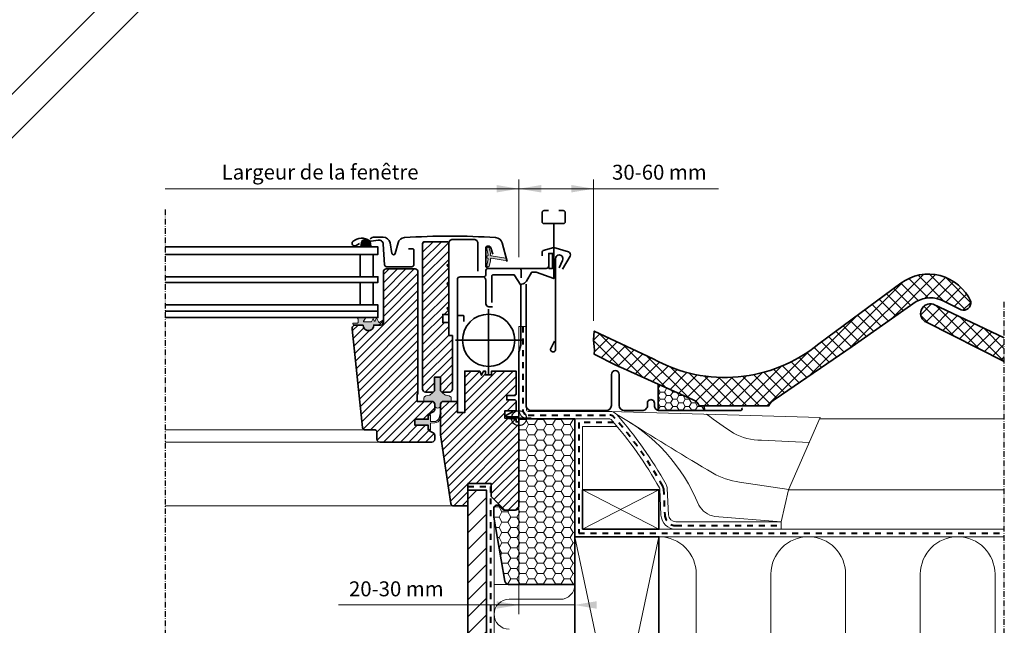
# Model space of a CAD drawing. Units: millimetres. Extents: x -183 to 1209, y 130 to 1507.
# Drawn here: x 682 to 1209, y 414 to 739 of the extents above; entities that cross this region are included whole.
import ezdxf

# ---------------------------------------------------------------- set-up
doc = ezdxf.new("R2010")
doc.units = ezdxf.units.MM
doc.linetypes.add('Dash', pattern=[6.35, 3.175, -3.175])
doc.linetypes.add('STREGP3', pattern=[5, 3, -0.9, 0.2, -0.9])
doc.layers.add('DIM', color=2, linetype='Continuous')
for name, color, linetype, lineweight in [('VELUX 1', 7, 'Continuous', 35), ('VELUX 2', 3, 'Continuous', 15), ('VELUX 3', 1, 'Continuous', 5), ('VELUX 4', 6, 'Dash', 40), ('VELUX 5', 150, 'STREGP3', 25)]:
    doc.layers.add(name, color=color, linetype=linetype, lineweight=lineweight)
doc.styles.add('Arial', font='arial.ttf')
doc.styles.add('Verdana_1', font='verdana.ttf', dxfattribs={"height": 8})
pattern_1 = [(45, (-755.0452403878671, -396.2881604818004), (-3.367596045400931, 3.367596045400932), []), (135, (-755.0452403878671, -396.2881604818004), (-3.367596045400932, -3.367596045400931), [])]
pattern_2 = [(45, (1459.104396268624, 2176.562310957811), (-2.245064030267287, 2.245064030267288), [])]

# ---------------------------------------------------------------- blocks, each defined once
blk = doc.blocks.new('BB const._EDW')
at = {"layer": 'VELUX 3'}
h = blk.add_hatch(dxfattribs=at)
h.set_pattern_fill('ANSI37', color=250, scale=1.5)
h.set_pattern_definition(pattern_1)
h.paths.add_polyline_path([(367.9842650529042, 175.8674400549995), (402.2457373698796, 199.9073697194609, -0.2639390273940536), (416.672612886864, 200.2861603087069), (426.2515909629371, 195.5039291195517, 0.5534984782077949), (431.4499388212866, 199.9073697194612, 0.4817228108853193), (393.9807619745804, 209.7645980378525), (350.025829980651, 177.2831631536966, -0.3073596052485727), (261.3889449574433, 169.2631221902552), (229.778574697524, 184.1902427626135), (229.4413196831483, 179.7218881099482), (229.4413196831483, 179.3270259343371), (230.0023723489064, 173.9429660812423), (229.778574697524, 171.7162202670527), (241.6320506840125, 165.742875868785, 0.0395202401786072), (243.7775868872993, 164.7419714005392), (264.047111603473, 155.7409508203008), (282.7786276155062, 147.4229086617272, -0.1858408465567063), (286.0237319996384, 144.1778042775939), (288.3964866022195, 144.1778042775939), (323.3273938631898, 144.1778042775939, -0.1943267065054081), (326.6542677563855, 147.6154902380573)])
h = blk.add_hatch(dxfattribs=at)
h.set_pattern_fill('ANSI37', color=250, scale=1.5)
h.set_pattern_definition(pattern_1)
h.paths.add_polyline_path([(411.3705727925341, 198.5495782296769, 0.9596124025725364), (407.7877673987566, 188.8452715767266), (449.4341814459212, 167.9280014194543), (449.4341814459212, 180.5750948207115)])
h = blk.add_hatch(dxfattribs=at)
h.set_pattern_fill('HONEY', color=256, scale=0.7, angle=-1.27e-14)
h.set_pattern_definition([(0, (-755.0452403878671, -396.2881604818004), (3.33375, 1.924741451499999), [2.222499999999999, -4.444999999999999]), (119.9999999999999, (-755.0452403878671, -396.2881604818004), (-3.333749992715932, 1.924741464116373), [2.222499999999999, -4.444999999999999]), (59.99999999999999, (-755.0452403878671, -396.2881604818004), (7.2840672e-09, 3.849482915616371), [-4.444999999999999, 2.222499999999999])])
h.paths.add_polyline_path([(282.7786276155064, 147.4229086617272), (264.047111603473, 155.7409508203008), (264.047111603473, 141.6586815146846, 0.0658633526337971), (264.7752501514549, 141.5623483312399), (289.0682526723283, 141.5623483312401), (288.3964866022195, 144.1778042775939), (286.0237319996384, 144.1778042775939, 0.1858408465567062)])
h = blk.add_hatch(dxfattribs=at)
h.set_pattern_fill('HONEY', color=256)
h.set_pattern_definition([(0, (-655.0452403878671, 103.7118395181995), (4.7625, 2.749630644999999), [3.174999999999999, -6.349999999999999]), (120, (-655.0452403878671, 103.7118395181995), (-4.76249998959419, 2.74963066302339), [3.174999999999994, -6.349999999999988]), (60, (-655.0452403878671, 103.7118395181995), (1.04058091e-08, 5.499261308023388), [-6.349999999999999, 3.174999999999999])])
h.paths.add_polyline_path([(187.4506251753209, 88.2073224752807), (182.0506251753206, 88.20732247528075, -0.2354687434833667), (180.4533541552259, 89.00369242897688), (179.547896195416, 90.2052757257381, 0.7198969885935452), (175.9506251753209, 89.00164567943415), (175.9506251753209, 84.43229980233258), (181.9625959742999, 50.16174617416743, 0.3642174807909452), (183.9325139980028, 48.50732247528077), (219.450625175321, 48.50732247528077), (219.450625175321, 137.1352115234791), (189.4506251753214, 137.1354224728824), (189.4506251753209, 90.20732247528063, -0.4142135623730951)])
h = blk.add_hatch(dxfattribs=at)
h.set_pattern_fill('ANSI31', color=256, scale=2)
h.set_pattern_definition([(45, (-755.0452403878671, -396.2881604818004), (-4.490128060534575, 4.490128060534576), [])])
h.paths.add_polyline_path([(172.1341741026267, 37.10494380950604), (162.1341741026276, 37.10494380950604), (162.1341741026276, -208.1563071943659), (172.1341741026267, -208.156307194366)])
h.paths.add_polyline_path([(172.1341741026267, 98.90732239779823), (162.1341741026276, 98.90732239779823), (162.1341741026276, 37.10494380950604), (172.1341741026267, 37.10494380950604)])
at = {"layer": 'VELUX 1'}
blk.add_lwpolyline([(367.9842650529042, 175.8674400549996), (402.2457373698796, 199.9073697194609, -0.2639390273940485), (416.6726128868638, 200.2861603087071), (426.2515909629371, 195.5039291195517, 0.5534984782077749), (431.4499388212868, 199.9073697194607, 0.4817228108853253), (393.9807619745804, 209.7645980378526), (350.0258299806508, 177.2831631536964, -0.3073596052485719), (261.3889449574433, 169.2631221902552), (229.778574697524, 184.1902427626135), (229.4240356895222, 179.4928892513884), (230.0023723489064, 173.9429660812423), (229.778574697524, 171.7162202670527), (241.6320506840127, 165.7428758687849, 0.0395202401786055), (243.7775868872993, 164.7419714005392), (264.047111603473, 155.7409508203008), (282.7786276155054, 147.4229086617275, -0.1858408465567367), (286.0237319996384, 144.1778042775939), (288.3964866022195, 144.1778042775939), (323.3273938631898, 144.1778042775939, -0.1943267065054085), (326.6542677563855, 147.6154902380573)], format="xyb", close=True, dxfattribs=at)
at = {"layer": 'VELUX 1', "color": 1}
for points in [[(308.8412755552399, 143.0623483312399, -0.5773502691897346), (307.9752501514558, 141.5623483312403), (264.7752501514551, 141.5623483312399, -0.4142135623730973), (261.9752501514558, 144.3623483312396), (261.9752501514558, 145.6083483312391, 1), (258.2752501514551, 145.6083483312394), (258.2752501514551, 144.36834833124, -0.4142135623731488), (255.4752501514558, 141.56834833124), (245.9752501514558, 141.56834833124, -0.4142135623730987), (243.1752501514566, 144.3683483312395), (243.1752501514566, 160.8683480646797, 1), (238.9752501514558, 160.8683480646797), (238.9752501514558, 144.3683483312395, -0.4142135623730949), (236.1752501514565, 141.5683483312395), (196.1440001514565, 141.5683483312398, -0.4142135623730927), (193.3440001514554, 144.3683483312407), (193.3440001514554, 209.2683483312399)], [(189.4506251753214, 137.1354224728824), (219.450625175321, 137.1352115234791), (219.450625175321, 48.50732247528077), (183.9325139980028, 48.50732247528077, -0.3639702342661891), (181.9628984919782, 50.16002611994702), (175.9506251753209, 84.43229980233258), (175.9506251753209, 89.00164567943415, -0.7198969885935126), (179.5478961954159, 90.2052757257382), (180.4533541552259, 89.00369242897688, 0.2354687434833996), (182.0506251753208, 88.20732247528075), (187.4506251753209, 88.2073224752807, 0.4142135623731012), (189.4506251753209, 90.2073224752807), (189.4506251753214, 137.1354224728824)]]:
    blk.add_lwpolyline(points, format="xyb", dxfattribs=at)
at = {"layer": 'VELUX 1'}
blk.add_lwpolyline([(449.434181445921, 180.5750948207117), (411.3705727925341, 198.5495782296769, 0.9596124025725389), (407.7877673987566, 188.8452715767266), (449.434181445921, 167.9280014194544)], format="xyb", dxfattribs=at)
at = {"layer": 'VELUX 1', "color": 1}
blk.add_lwpolyline([(282.7786276155054, 147.4229086617275), (264.047111603473, 155.7409508203008), (264.047111603473, 141.5623483312401), (289.0682526723283, 141.56234833124), (288.3964866022195, 144.1778042775939), (286.0237319996384, 144.1778042775939, 0.1858408465567343)], format="xyb", close=True, dxfattribs=at)
blk.add_lwpolyline([(172.1341741026267, -208.1563071943659), (162.1341741026276, -208.1563071943659), (162.1341741026276, 98.90732239779823), (172.1341741026267, 98.90732239779823)], close=True, dxfattribs=at)
at = {"layer": 'VELUX 1', "color": 250}
for points in [[(223.4506251753205, 77.99212782555281), (264.4506251753207, 77.99212782555281), (264.4506251753207, 99.13548984133905), (223.4506251753205, 99.13548984133905)], [(264.450625175321, -138.1562914587458), (219.450625175321, -138.1562914587454), (219.4506251753205, 73.99212782555321), (264.4506251753207, 73.99212782555298)]]:
    blk.add_lwpolyline(points, close=True, dxfattribs=at)
at = {"layer": 'VELUX 2', "color": 250}
for p, q in [((449.434181445921, 137.13548984134), (350.4818579690038, 137.13548984134)), ((449.4341814459212, 99.13548984133894), (333.9141900174691, 99.135489841339))]:
    blk.add_line(p, q, dxfattribs=at)
at = {"layer": 'VELUX 2', "color": 1}
blk.add_lwpolyline([(238.0787386825139, 141.1350805372527), (307.3407484116412, 139.1970969436042), (350.7691441969953, 137.7944164142052), (333.9136793103169, 99.13431847118353), (329.9499174110372, 82.02218627443897)], dxfattribs=at)
for points in [[(241.8315379016456, 139.4390397544633, -0.1768504376887412), (285.7389140772909, 91.00592547591089, 0.2327753737337365), (294.4108435293954, 84.8971275297903), (329.9499174110372, 82.02218627443897)], [(289.856456390248, 139.6732347301007, 0.0206523881254044), (304.3630547014952, 129.5320951608313, 0.1305503097145302), (319.3055745768322, 125.6785900834459), (344.9718441277298, 124.4562056873807)], [(248.8303125808613, 135.2246731360591, 0.0063746630336832), (293.1510610737303, 108.1872423427508, 0.1013168478345286), (307.670337975035, 103.3022994208914), (333.9837783599385, 99.28276350468354)]]:
    blk.add_lwpolyline(points, format="xyb", dxfattribs=at)
at = {"layer": 'VELUX 3', "color": 250}
for p, q in [((223.4506251753205, 77.99212782555281), (264.4506251753207, 99.135489841339)), ((223.4506251753205, 99.13548984133905), (264.4506251753207, 77.99212782555281)), ((264.4506251753207, 77.99212782555281), (449.4341814459215, 77.99212782555287)), ((284.4506251753205, -122.1562914587454), (284.4506251753207, 53.9921278255527)), ((324.4506251753207, 53.99212782555276), (324.4506251753205, -122.1562914587454)), ((364.4506251753203, -122.1562914587454), (364.4506251753207, 53.99212782555276)), ((404.4506251753205, 53.99212782555276), (404.4506251753203, -122.1562914587454)), ((444.4506251753201, -122.1562914587454), (444.4506251753205, 53.99212782555276))]:
    blk.add_line(p, q, dxfattribs=at)
at = {"layer": 'VELUX 3'}
for p, q in [((264.4506251753207, 73.99212782555327), (449.4341814459215, 73.99212782555321)), ((183.9325139980028, 48.50732247528083), (176.1341741026267, 48.50732247528083))]:
    blk.add_line(p, q, dxfattribs=at)
for points in [[(273.5336919306639, 77.9882321470701, -0.4006589554199522), (265.5377495743978, 85.61156270944139), (264.8743692669204, 99.68538071284257, 0.1159169281504971), (264.7488525792103, 100.1253468888977, 0.0533417005804052), (238.8292610597846, 136.7958723808705, 0.2154732164671688), (238.0787012159583, 137.1350805374283), (194.3806450858835, 137.13548984134, -0.4101200062174201), (189.4506251753244, 142.1350000960641), (189.4506251753253, 186.5719117289701), (193.4506251753253, 186.5724008189869), (193.4506251753244, 142.1354891860811, 0.4142108189507249), (194.4506158086856, 141.1354891861249), (238.0787386825145, 141.1350805372528, -0.2154732164671688), (241.8315379016166, 139.4390397544956, -0.0533417005804052), (268.2423496567515, 102.0735455874945, -0.1159169281504971), (268.8699330952875, 99.87371470724025), (269.5333134027646, 85.79989670383907, 0.4006589554199522), (273.5312845808976, 81.98823142265343), (329.9499174110372, 82.02218627443897), (329.9499174110372, 77.99212782555287)], [(176.1341741026269, 83.386000218226), (176.1341741026267, -138.1562914587453, 0.4142135623730951), (180.1341741026267, -142.1562914587453), (241.9506251753207, -142.1562914587488), (241.9506251753207, -146.1562914587451), (180.1341741026267, -146.1562914587453, -0.4142135623730951), (172.1341741026267, -138.1562914587453)], [(184.1341741026272, 24.50732247528083, -0.9999999999999998), (184.1341741026272, 40.50732247528083), (211.450625175321, 40.50732247528083, 0.4142135623730951), (219.450625175321, 48.50732247528083)]]:
    blk.add_lwpolyline(points, format="xyb", dxfattribs=at)
at = {"layer": 'VELUX 3', "color": 250}
for points in [[(223.4506251753205, 99.13548984133905), (223.4506251753205, 133.13548984134), (241.9782311123731, 133.13548984134)], [(219.450625175321, -138.1562914587456), (264.4506251753207, 73.99212782555276)], [(219.4506251753205, 73.99212782555321), (264.450625175321, -138.1562914587458)], [(264.4506251753198, 73.99212782555344), (449.4341814459215, 73.99212782555291)]]:
    blk.add_lwpolyline(points, dxfattribs=at)
for centre, radius, end in [((264.4506251753207, 53.9921278255527), 20.00000000000006, 89.99999999999984), ((344.4506251753207, 53.99212782555276), 20, 180), ((424.4506251753205, 53.99212782555276), 20, 180)]:
    blk.add_arc(centre, radius, 0, end, dxfattribs=at)
at = {"layer": 'VELUX 4'}
blk.add_line((162.1341741026278, 100.9073223977982), (174.1341741026269, 100.9073223977982), dxfattribs=at)
at = {"layer": 'VELUX 4', "color": 1}
for points in [[(191.4506251753253, 186.572400818987), (191.4506251753244, 142.1354891860811, 0.4142108189507413), (194.4505970754078, 139.1354891862125), (238.0787199492361, 139.1350805373405, -0.2154732164671852), (240.3303994807147, 138.1174560676672, -0.0533417005804921), (266.4956011179795, 101.0994462381983, -0.1159169281496826), (266.8721511811041, 99.77954771004141), (267.5355314885812, 85.70572970664023, 0.4006589554199536), (273.5324882557809, 79.9882317848618), (329.9523278466574, 80.02218736292122)], [(162.1341741026278, 100.9073223977982), (174.1341741026269, 100.9073223977982), (174.1341741026267, -138.1562914587453, 0.4142135623730959), (180.1341741026267, -144.1562914587453), (241.9506251753213, -144.1562914587451)]]:
    blk.add_lwpolyline(points, format="xyb", dxfattribs=at)
at = {"layer": 'VELUX 4', "color": 250}
blk.add_lwpolyline([(240.2757362762111, 135.1354898413399), (221.4506251753207, 135.1354898413399), (221.450625175321, 75.99212782555321), (449.4341814459212, 75.99212782555321)], dxfattribs=at)
at = {"layer": 'VELUX 5', "color": 250, "linetype": 'STREGP3'}
for p, q in [((-0.0164437294005211, 249.2073222547448), (0, -237.650990914126)), ((449.4341814459212, -223.1562914587453), (449.4341814459212, 200.5750948207116))]:
    blk.add_line(p, q, dxfattribs=at)
blk = doc.blocks.new('V22 GDL B')
at = {"layer": 'VELUX 3'}
h = blk.add_hatch(color=1, dxfattribs=at)
h.dxf.hatch_style = 1
h.paths.add_polyline_path([(1133.650585866544, 878.3929474074035), (1133.864627740344, 876.4010266996596), (1128.266010300829, 876.4010266996594), (1128.495475446711, 878.8214037324793, -0.8101712492706095)])
h = blk.add_hatch(dxfattribs=at)
h.set_pattern_fill('ANSI31', color=1)
h.set_pattern_definition(pattern_2)
edge = h.paths.add_edge_path()
edge.add_arc((1174.456913980506, 878.2010148352578), 1.00001367673518, 360.0006674766601, 449.9984787450598)
edge.add_line((1174.456940531776, 879.2010285116406), (1162.456916213081, 879.2010285116406))
edge.add_arc((1162.456942764352, 878.2010148352578), 1.000013676735244, 450.0015212549401, 539.9993325233398)
edge.add_line((1161.456929087684, 878.2010264850825), (1161.456929087684, 800.201026272741))
edge.add_arc((1162.956939267583, 800.2010362068036), 1.500010179931831, 180.0003794506663, 270.0000118608542)
edge.add_line((1162.956939578102, 798.701026026872), (1167.156921267555, 798.701026026872))
edge.add_line((1167.156921267555, 798.701026026872), (1167.856918215797, 799.4010262347432))
edge.add_line((1167.856918215797, 799.4010262347432), (1167.856918215797, 806.7010260576056))
edge.add_line((1167.856918215797, 806.7010260576056), (1171.056972384498, 806.7010260576056))
edge.add_line((1171.056972384498, 806.7010260576056), (1171.056972384498, 799.4010262347432))
edge.add_line((1171.056972384498, 799.4010262347432), (1171.75696933274, 798.701026026872))
edge.add_line((1171.75696933274, 798.701026026872), (1175.956951022194, 798.701026026872))
edge.add_arc((1175.956951332712, 800.2010362068035), 1.50001017993171, 269.9999881391458, 359.9996205493337)
edge.add_line((1177.456961512611, 800.2010262727409), (1177.456961512611, 828.9010264135571))
edge.add_line((1177.456961512611, 828.9010264135571), (1175.456927657173, 828.9010264135571))
edge.add_line((1175.456927657173, 828.9010264135571), (1175.456927657173, 835.9010256983014))
edge.add_line((1175.456927657173, 835.9010256983014), (1172.256933093116, 835.9010256983014))
edge.add_line((1172.256933093116, 835.9010256983014), (1172.256933093116, 840.3010256744595))
edge.add_line((1172.256933093116, 840.3010256744595), (1175.456927657173, 840.3010256744595))
edge.add_line((1175.456927657173, 840.3010256744595), (1175.456927657173, 842.401027695057))
edge.add_line((1175.456927657173, 842.401027695057), (1174.456940531776, 843.4010259963246))
edge.add_line((1174.456940531776, 843.4010259963246), (1175.456927657173, 844.4010242975922))
edge.add_line((1175.456927657173, 844.4010242975922), (1175.456927657173, 855.9010252512664))
edge.add_line((1175.456927657173, 855.9010252512664), (1174.456940531776, 856.9010272778244))
edge.add_line((1174.456940531776, 856.9010272778244), (1175.456927657173, 857.9010255790921))
edge.add_line((1175.456927657173, 857.9010255790921), (1175.456927657173, 865.4010258771153))
edge.add_line((1175.456927657173, 865.4010258771153), (1174.456940531776, 866.4010279036733))
edge.add_line((1174.456940531776, 866.4010279036733), (1175.456927657173, 867.4010262049408))
edge.add_line((1175.456927657173, 867.4010262049408), (1175.456927657173, 878.2010264850827))
h = blk.add_hatch(color=1, dxfattribs=at)
h.dxf.hatch_style = 1
edge = h.paths.add_edge_path()
edge.add_line((1197.779174589175, 868.8580615279709), (1197.139058697274, 866.0926026010033))
edge.add_arc((1196.504643246347, 866.3884353842201), 0.7000000000003225, 162.0795906648508, 335.00000000016144, ccw=False)
edge.add_arc((1181.661479430704, 871.1884862111712), 14.89999999997903, 342.0795906646549, 355.4533722627774)
edge.add_arc((1196.200316516121, 870.0270925411619), 0.3148939066714987, 356.4068424128972, 431.1092962155308)
edge.add_arc((1196.504643246349, 870.9951331884997), 0.6999999999999243, 106.80454775446901, 253.1954522456076, ccw=False)
edge.add_arc((1196.215535464719, 871.9524297416111), 0.2999999999990396, 286.8045477543098, 364.5466277370496)
edge.add_arc((1181.661479430685, 870.7950823615538), 14.89999999999626, 4.546627737196314, 17.92040933529427)
edge.add_arc((1196.504643246348, 875.5951331884999), 0.6999999999999308, 24.99999999997118, 197.9204093353492, ccw=False)
edge.add_line((1197.139058697274, 875.8909659717181), (1197.779174589175, 873.12550704475))
edge.add_arc((1196.751860519738, 872.8458806947706), 1.064690139367625, -17.6418175789334, 15.226552508483621, ccw=False)
edge.add_arc((1198.299093638912, 872.2469480615076), 0.5999999999999927, 152.5847349287267, 266.0724527179401)
edge.add_line((1198.257996662804, 871.6483571840675), (1205.947152820484, 870.4813843991718))
edge.add_arc((1205.559731019126, 869.9043429544791), 0.6950341581970081, -86.26842198525372, 56.12285031527182, ccw=False)
edge.add_line((1205.604965433746, 869.2107823379542), (1198.257996662804, 870.3352113886534))
edge.add_arc((1198.299093638912, 869.7366205112132), 0.5999999999998673, 93.9275472820599, 207.4152650712733)
edge.add_arc((1196.751860519738, 869.1376878779502), 1.064690139367642, -15.226552508483621, 17.6418175789334, ccw=False)
h = blk.add_hatch(dxfattribs=at)
h.set_pattern_fill('ANSI31', color=1)
h.set_pattern_definition(pattern_2)
edge = h.paths.add_edge_path()
edge.add_line((1129.656957030342, 834.6010260440083), (1129.656957030342, 834.4010263837548))
edge.add_arc((1132.456944823311, 834.4010133452687), 2.799987792999107, 539.9997331951888, 720.0002668048088)
edge.add_line((1135.256932616279, 834.4010263837548), (1135.256932616279, 834.6010260440083))
edge.add_line((1135.256932616279, 834.6010260440083), (1138.956950545357, 834.6010260440083))
edge.add_arc((1138.95695006093, 836.1010370188967), 1.500010974888787, 270.0000185035915, 359.9995546109978)
edge.add_line((1140.456961035774, 836.1010253585549), (1140.456961035774, 863.1010279215546))
edge.add_arc((1141.956975190386, 863.1010130814201), 1.500014154685426, 450.0001399606008, 539.9994331539726, ccw=False)
edge.add_line((1141.956971526191, 864.6010272361012), (1157.456920981453, 864.6010272361012))
edge.add_arc((1157.456917317258, 863.1010130814203), 1.500014154685273, 360.0005668460229, 449.9998600393905, ccw=False)
edge.add_line((1158.95693147187, 863.1010279215546), (1158.95693147187, 797.7010263286205))
edge.add_line((1158.95693147187, 797.7010263286205), (1158.456967711494, 797.7010263286205))
edge.add_line((1158.456967711494, 797.7010263286205), (1158.456967711494, 793.7010256729694))
edge.add_line((1158.456967711494, 793.7010256729694), (1166.456924319313, 793.7010256729694))
edge.add_arc((1166.456925424766, 792.2010162879716), 1.500009384998131, 360.00038466049205, 450.00004222494994, ccw=False)
edge.add_line((1167.95693480973, 792.2010263584228), (1167.95693480973, 789.415385589716))
edge.add_arc((1166.457029717651, 789.4153093374046), 1.499905094017677, 297.19926668566166, 360.0029128080431, ccw=False)
edge.add_line((1167.142616152809, 788.0812604136439), (1164.456950068519, 786.7010254569025))
edge.add_line((1164.456950068519, 786.7010254569025), (1164.456950068519, 784.1010261483164))
edge.add_line((1164.456950068519, 784.1010261483164), (1157.356963992164, 784.1010261483164))
edge.add_line((1157.356963992164, 784.1010261483164), (1157.356963992164, 780.9010259963246))
edge.add_line((1157.356963992164, 780.9010259963246), (1164.456950068519, 780.9010259963246))
edge.add_line((1164.456950068519, 780.9010259963246), (1164.456950068519, 778.3010266877385))
edge.add_line((1164.456950068519, 778.3010266877385), (1167.142616152809, 776.920791730997))
edge.add_arc((1166.457029717651, 775.5867428072361), 1.499905094017689, 359.99708719196127, 422.80073331433636, ccw=False)
edge.add_line((1167.95693480973, 775.586666554925), (1167.95693480973, 773.4010256983014))
edge.add_arc((1166.456927014642, 773.4010341788647), 1.500007795112522, 269.99989704655366, 359.9996760680166, ccw=False)
edge.add_line((1166.456924319313, 771.9010263837548), (1138.456927180336, 771.9010263837548))
edge.add_arc((1138.456924485007, 773.4010341788647), 1.500007795112571, 180.0003239319834, 270.00010295344646, ccw=False)
edge.add_line((1136.956916689918, 773.4010256983014), (1136.956916689918, 777.4010263539524))
edge.add_arc((1135.957011117906, 777.4011209447045), 0.9999055764863944, 359.9945798373282, 450.0046731059909)
edge.add_line((1135.956929564521, 778.4010265178651), (1130.707548499153, 778.4010265178651))
edge.add_arc((1130.707572917976, 779.9010560731693), 1.500029555503064, 186.0010115289933, 269.9990672880133, ccw=False)
edge.add_line((1129.215763449714, 779.744233951685), (1123.682247042701, 832.3919698752137))
edge.add_arc((1125.671308348286, 832.6010103452089), 2.000015698806224, 89.99984830446732, 185.9994786930159, ccw=False)
edge.add_line((1125.671313643501, 834.6010260440083), (1129.656957030342, 834.6010260440083))
h = blk.add_hatch(color=1, dxfattribs=at)
h.dxf.hatch_style = 1
edge = h.paths.add_edge_path()
edge.add_arc((1135.734464960266, 836.952309616386), 0.2999999999999752, 203.9999999999877, 336.0000000000123)
edge.add_line((1136.008528597558, 836.8302886234632), (1136.762319966969, 838.5233317695519))
edge.add_line((1136.762319966969, 838.5233317695519), (1137.786356985531, 836.2233069680209))
edge.add_arc((1138.243129714352, 836.4266752895588), 0.5000000000001819, 203.9999999999811, 308.0506391084849)
edge.add_line((1138.551308561247, 836.0329421333139), (1140.072262713269, 837.2234080346901))
edge.add_arc((1140.165016562255, 836.9381069244607), 0.3000000000000033, 298.77179421788355, 468.00979011360937, ccw=False)
edge.add_line((1140.309413229513, 836.6751438044515), (1138.0468938018, 834.6233317695519))
edge.add_line((1138.0468938018, 834.6233317695517), (1135.256932616279, 834.6010260440081))
edge.add_arc((1132.456944823311, 834.5010262138815), 2.801772939907763, 177.9545860730404, 362.0454139269596, ccw=False)
edge.add_line((1129.656957030342, 834.6010260440083), (1127.133170014601, 834.6233317695517))
edge.add_line((1127.133170014601, 834.6233317695517), (1124.304970833813, 834.6831285836984))
edge.add_line((1124.304970833813, 834.6831285836982), (1124.133625541616, 835.6548760242084))
edge.add_line((1124.133625541616, 835.6548760242084), (1126.634409148162, 835.6523560449513))
edge.add_arc((1126.582314694863, 835.9477983708551), 0.3000000000002008, 279.9999999999807, 359.9999999999565)
edge.add_line((1126.882314694863, 835.9477983708551), (1126.882314694863, 837.7164574374907))
edge.add_arc((1126.482314694863, 837.7164574374891), 0.3999999999994088, 360.000000000228, 414.048930431718)
edge.add_arc((1126.931250440892, 838.2928855875055), 0.3311422684094297, 86.29222439659043, 229.7184519448451, ccw=False)
edge.add_line((1126.952664661243, 838.623334725943), (1130.602879943973, 838.623334725943))
edge.add_arc((1130.597312107171, 838.3535816938445), 0.2698104874404724, 338.26392135917433, 448.81755450250455, ccw=False)
edge.add_line((1130.847938950537, 838.2536623037502), (1129.840441431689, 836.706417346887))
edge.add_arc((1130.065102378315, 836.5803642034402), 0.2576081052907204, 510.7040149774236, 633.8311230861015)
edge.add_line((1130.082314694861, 836.3233317695515), (1134.078516337869, 836.3233317695515))
edge.add_line((1134.078516337869, 836.3233317695515), (1134.882314694863, 838.1286924381601))
edge.add_line((1134.882314694863, 838.1286924381601), (1135.460401322973, 836.8302886234632))
h = blk.add_hatch(dxfattribs=at)
h.set_pattern_fill('ANSI31', color=1)
h.set_pattern_definition(pattern_2)
edge = h.paths.add_edge_path()
edge.add_line((1185.756967902229, 737.7010248757573), (1185.756967902229, 749.7010268427105))
edge.add_line((1185.756967902229, 749.7010268427105), (1198.2569559813, 749.7010268427105))
edge.add_line((1198.2569559813, 749.7010268427105), (1198.2569559813, 742.7010275579663))
edge.add_line((1198.2569559813, 742.7010275579663), (1205.556915640876, 735.4010231949063))
edge.add_line((1205.556915640876, 735.4010231949063), (1211.056934237526, 735.4010231949063))
edge.add_line((1211.056934237526, 735.4010231949063), (1213.056968092964, 737.401027248022))
edge.add_line((1213.056968092964, 737.401027248022), (1213.056968092964, 782.676093295929))
edge.add_line((1213.056968092964, 782.676093295929), (1211.556957602546, 782.676093295929))
edge.add_line((1211.556957602546, 782.676093295929), (1211.556957602546, 784.1760944731207))
edge.add_line((1211.556957602546, 784.1760944731207), (1205.556915640876, 784.7010269917221))
edge.add_line((1205.556915640876, 784.7010269917221), (1205.556915640876, 788.7010257847281))
edge.add_line((1205.556915640876, 788.7010257847281), (1211.556957602546, 788.7010257847281))
edge.add_line((1211.556957602546, 788.7010257847281), (1211.556957602546, 794.0010260946722))
edge.add_line((1211.556957602546, 794.0010260946722), (1211.056934237526, 794.5010261766286))
edge.add_line((1211.056934237526, 794.5010261766286), (1206.556962370918, 794.5010261766286))
edge.add_line((1206.556962370918, 794.5010261766286), (1206.556962370918, 796.9010258249612))
edge.add_line((1206.556962370918, 796.9010258249612), (1211.056934237526, 796.9010258249612))
edge.add_line((1211.056934237526, 796.9010258249612), (1211.556957602546, 797.4010259069177))
edge.add_line((1211.556957602546, 797.4010259069177), (1211.556957602546, 809.901026093182))
edge.add_line((1211.556957602546, 809.901026093182), (1198.406921267555, 809.901026093182))
edge.add_line((1198.406921267555, 809.901026093182), (1198.406921267555, 807.9010261146025))
edge.add_line((1198.406921267555, 807.9010261146025), (1195.10696971421, 807.9010261146025))
edge.add_line((1195.10696971421, 807.9010261146025), (1195.10696971421, 809.901026093182))
edge.add_line((1195.10696971421, 809.901026093182), (1194.106922984169, 809.901026093182))
edge.add_line((1194.106922984169, 809.901026093182), (1193.081961512611, 807.7029064453812))
edge.add_line((1193.081961512611, 807.7029064453812), (1192.056940436409, 809.901026093182))
edge.add_line((1192.056940436409, 809.901026093182), (1184.056924223945, 809.901026093182))
edge.add_line((1184.056924223945, 809.901026093182), (1184.056924223945, 787.7010256208152))
edge.add_line((1184.056924223945, 787.7010256208152), (1180.056916117714, 787.7010256208152))
edge.add_line((1180.056916117714, 787.7010256208152), (1180.056916117714, 793.7010256729694))
edge.add_line((1180.056916117714, 793.7010256729694), (1172.556923270271, 793.7010256729694))
edge.add_arc((1172.556880019874, 792.2011180354154), 1.499907638177204, 449.9983478547841, 540.0035020188247)
edge.add_line((1171.056972384498, 792.2010263584226), (1171.056972384498, 775.9520858682366))
edge.add_arc((1172.557194677832, 775.9519326599769), 1.500222301156406, 539.9941487427104, 548.4928250504257)
edge.add_line((1171.073423266456, 775.7303714908331), (1176.565931677864, 738.9793135381909))
edge.add_arc((1178.049444020037, 739.2010111020421), 1.499986226335682, 188.4994393295817, 269.9995287051071)
edge.add_line((1178.049431681678, 737.7010248757573), (1185.756967902229, 737.7010248757573))
h = blk.add_hatch(color=1, dxfattribs=at)
h.dxf.hatch_style = 1
h.paths.add_polyline_path([(1162.654407024142, 796.3755622768794), (1163.011767229376, 796.5698165213288, -0.0748380308056127), (1163.431451363207, 796.7223021351929), (1164.127814027998, 796.8628142360252), (1164.882423321872, 796.9852152835017, 0.1285195646485709), (1165.576177492745, 797.2920707466072), (1166.722590263962, 798.2042079767424, 0.0538618586758758), (1166.875357118917, 798.3552434972977), (1167.156972384499, 798.7010260576056), (1167.856972384498, 799.4010260576055), (1167.856972384498, 806.7010260576056), (1171.056972384498, 806.7010260576056), (1171.056972384498, 799.4010260576055), (1171.756972384498, 798.7010260576056), (1172.03858765008, 798.355243497297, 0.0538618586756293), (1172.191354505035, 798.2042079767424), (1173.337767276252, 797.2920707466074, 0.1285195646486197), (1174.031521447125, 796.9852152835017), (1174.786130740999, 796.8628142360252), (1175.482493405791, 796.7223021351925, -0.0748380308058602), (1175.902177539623, 796.5698165213279), (1176.259537744856, 796.3755622768786, -0.3155667962195613), (1176.770754016189, 795.3477245488573), (1176.748611086284, 793.7010260576084), (1172.556859240718, 793.7010260618763, 0.4142135623730951), (1171.057132389699, 792.201299210857), (1171.057132414574, 791.669326189109, -1), (1167.957132414574, 791.6693261528696), (1167.956934706172, 792.2015737620846, 0.4141047136488316), (1166.456925424766, 793.7010256729698), (1166.457132414575, 793.7010260576084), (1162.165333682713, 793.7010260576084), (1162.143190752808, 795.3477245488573, -0.3155667962199461)])
h = blk.add_hatch(color=1, dxfattribs=at)
h.dxf.hatch_style = 1
h.paths.add_polyline_path([(1167.969920224149, 782.144199295495), (1165.756986975716, 782.0878103219446), (1165.756986975715, 778.625290041571, -0.6681656156982179), (1165.244863867805, 778.4131580421379), (1164.45695006852, 779.2010262066177), (1164.45695006852, 780.9010261127403), (1157.356963992164, 780.9010261127403), (1157.356963992164, 784.1010261483164), (1164.456950068519, 784.1010261483164), (1164.456950068519, 785.7252902041794), (1165.244863867805, 786.5131582522444, -0.6681661825757402), (1165.756986975715, 786.3010261363959), (1165.756986975715, 782.8878103219438), (1167.295251477455, 782.8594076353446, 0.357565812981653), (1170.334557350869, 785.1476330211807), (1170.870701227014, 787.3513122031243, -0.7858758486162999), (1171.437170547433, 787.2134931141862), (1170.760550819102, 784.4324246813311, -0.3343553898056235)])
at = {"layer": 'VELUX 1', "color": 1}
for p, q in [((1137.556956648872, 842.0010266996587), (1023.606350070201, 842.0010266996593)), ((1196.806967902229, 808.8879365410241), (1196.806967902229, 843.0456955410244)), ((1196.806967902229, 808.4010268427103), (1196.806967902229, 842.8307177546866)), ((1179.105051229487, 826.4010268427103), (1215.341234493596, 826.4010268427103)), ((1213.056968006411, 785.9014165265952), (1213.056968006411, 793.2299923456029))]:
    blk.add_line(p, q, dxfattribs=at)
for points in [[(1234.431968569801, 895.9010280824871), (1236.831949591682, 895.9010280824871, -0.4142023737285543), (1237.831936717079, 894.9010260559292), (1237.831936717079, 889.9010233737202, -0.4142076421402578), (1236.831949591682, 888.9010287977429), (1229.906962752388, 888.9010287977429), (1226.481960654304, 888.9010287977429, -0.4142672482725565), (1225.481973528907, 889.9010233737202), (1225.481973528907, 894.9010260559292, -0.4142619799528486), (1226.481960654304, 895.9010280824871), (1228.881941676185, 895.9010280824871)], [(1231.656925320671, 888.9010287977427), (1231.656925320671, 859.4802562425206), (1222.308145403907, 862.8829345263214, 0.0875652373213419), (1222.205565810249, 862.9010245360108), (1220.003412604377, 862.9010245360108, 0.2680085250106931), (1219.743595957802, 862.7510257221433), (1217.087672591255, 858.1508025683136, -0.2346226591267958), (1214.494453311012, 856.4284816540451, 0.3779786186932245), (1214.056955218361, 855.9324033714505), (1214.056955218361, 824.1515234268876, -0.0700608957099767), (1214.018212199257, 823.8758873350592), (1213.095711112068, 820.6586651660176, 0.0700601978723427), (1213.056968092964, 820.3830281428666), (1213.056968092964, 785.9010268158884, -0.4142235563231516), (1212.556944727943, 785.4010258026095), (1206.556962370918, 785.4010258026093, -0.7758652863482074), (1206.31621921067, 786.339262516019), (1209.95186412339, 788.3363515294762)], [(1127.656923174904, 878.2974444485875), (1125.809179186866, 877.1202750660151, -0.9219533147099404), (1124.123738646552, 879.3446608043877, -0.3632244098675678), (1132.975564837501, 879.6347789622517, 0.2111727633028117), (1133.837924838112, 879.4165961600514), (1137.671337962196, 880.0684772587986, -0.4452885569324379), (1140.352295279548, 877.9469914890499), (1141.05914676194, 866.831216976759, 0.3957365795821074), (1142.156945109413, 865.8010251976223), (1155.656920313881, 865.8010251976223, 0.4142329556550595), (1156.75692403321, 866.9010251916619), (1156.75692403321, 874.7010268427105, 0.414275376101524), (1156.056927084968, 875.4010237909526), (1153.956936240242, 875.4010237909526)], [(1206.688569426582, 868.6158470965596), (1204.02209603791, 878.5673864341946, 0.3210793133013243), (1200.576113104866, 881.397712991354, 0.0331336476395633), (1151.737795710577, 881.3977129913517, 0.3210962804898655), (1148.291812777565, 878.5673864341946), (1146.774278521583, 872.9038648463459, -0.8025855994557369), (1145.018623709724, 872.9805238701077), (1144.038663744972, 878.5381205536099, 0.3639729796138449), (1140.266822218941, 881.7030452347966), (1135.779903769539, 881.7030452347966, 0.1852515853189838), (1133.284912943886, 880.7457946397038)], [(1191.056953311012, 863.4010255492897), (1191.056953311012, 878.4010224200459, 0.4142148279705226), (1189.056919455574, 880.4010264731617), (1177.456961512611, 880.4010264731617, 0.4142148279705226), (1175.456927657173, 878.4010224200459), (1175.456927657173, 828.6010269231768)], [(1229.056940913246, 872.9220293618412), (1229.056940913246, 866.3010262109013, -0.4142303157553735), (1227.677927851722, 864.9220243252488), (1196.635948061989, 864.9220243252488, -0.4142303157553735), (1195.256935000465, 866.3010262109013), (1195.256935000465, 875.5430244065495, -0.8410272079418566), (1197.933898806617, 876.0088049031468), (1199.156926512764, 872.6006038643093)], [(1225.481973528907, 871.708150968668), (1225.481973528907, 873.7081475712033, -0.3297553684631614), (1226.012693285988, 874.4253777123661), (1231.656925320671, 876.1509965034813)], [(1231.656925320671, 876.151013195415), (1239.595518946693, 873.7239428020687, -0.4823585431142953), (1240.455971598671, 871.5394847251149), (1236.432658076332, 864.570882187006)], [(1234.548614859626, 865.3010279096337), (1236.455903887794, 869.2270852781506, 1.256161901197872), (1232.65694224839, 870.1010234810086), (1232.65694224839, 821.5010259456606, -1.256158346003465), (1230.149613261268, 822.0778294063778), (1232.056961894081, 826.0038849122496)], [(1214.206920504615, 859.9010259069177), (1214.206920504615, 863.9010265625687, 0.4142050079270913), (1213.206933379219, 864.9010248638363), (1196.756945490883, 864.9010248638363, 0.4142124327420332), (1195.256935000465, 863.4010255492897), (1195.256935000465, 861.4010252214642, -0.4142050079271578), (1194.256947875068, 860.4010269201964), (1181.556926608131, 860.4010269201966, 0.4142099492167127), (1180.056916117714, 858.90102760565), (1180.056916117714, 838.9510251737805), (1180.056916117714, 788.4510252780887)], [(1194.256947875068, 860.4010269201966, -0.1094920517037545), (1195.406959891365, 858.7010242201062), (1195.406959891365, 845.9010273374289, 0.4142106766316324), (1196.906970381782, 844.4010242975922), (1198.906944632576, 844.4010242975922)], [(1214.056955218361, 855.9324033692732), (1210.55697047715, 861.4010252214642), (1199.056969523476, 861.4010252214642, 0.41422728153733), (1198.556946158455, 860.9010242081852), (1198.556946158455, 846.7010259784432)], [(1180.056916117714, 839.601025000927), (1183.356927275703, 839.601025000927, -0.4142089499953848), (1183.556960463569, 839.4010253406735), (1183.556960463569, 836.5010265417071)]]:
    blk.add_lwpolyline(points, format="xyb", dxfattribs=at)
for points in [[(1023.606350070201, 876.4010266996594), (1137.556956648872, 876.4010266996594), (1137.556956648872, 872.4010266996593), (1023.606350070201, 872.4010266996593)], [(1023.606350070201, 860.4010266996594), (1137.556956648872, 860.4010266996594), (1137.556956648872, 857.4010266996593), (1023.606350070201, 857.4010266996593)], [(1023.606350070201, 845.4010266996593), (1137.556956648872, 845.4010266996593), (1137.556956648872, 838.6010266996592), (1023.606350070201, 838.6010266996592)]]:
    blk.add_lwpolyline(points, dxfattribs=at)
for points in [[(1175.456927657173, 878.2010264850825, 0.4142023737286208), (1174.456940531776, 879.2010285116406), (1162.456916213081, 879.2010285116406, 0.4142023737286208), (1161.456929087684, 878.2010264850825), (1161.456929087684, 800.201026272741, 0.4142116832732383), (1162.956939578102, 798.701026026872), (1167.156921267555, 798.701026026872), (1167.856918215797, 799.4010262347432), (1167.856918215797, 806.7010260576056), (1171.056972384498, 806.7010260576056), (1171.056972384498, 799.4010262347432), (1171.75696933274, 798.701026026872), (1175.956951022194, 798.701026026872, 0.4142116832732383), (1177.456961512611, 800.2010262727409), (1177.456961512611, 828.9010264135571), (1175.456927657173, 828.9010264135571), (1175.456927657173, 835.9010256983014), (1172.256933093116, 835.9010256983014), (1172.256933093116, 840.3010256744595), (1175.456927657173, 840.3010256744595), (1175.456927657173, 842.401027695057), (1174.456940531776, 843.4010259963246), (1175.456927657173, 844.4010242975922), (1175.456927657173, 855.9010252512664), (1174.456940531776, 856.9010272778244), (1175.456927657173, 857.9010255790921), (1175.456927657173, 865.4010258771153), (1174.456940531776, 866.4010279036733), (1175.456927657173, 867.4010262049408)], [(1129.656957030342, 834.6010260440083), (1129.656957030342, 834.4010263837548, 1.000004656633264), (1135.256932616279, 834.4010263837548), (1135.256932616279, 834.6010260440083), (1138.956950545357, 834.6010260440083, 0.4142111909788944), (1140.456961035774, 836.1010253585549), (1140.456961035774, 863.1010279215544, -0.4142099492168459), (1141.956971526191, 864.6010272361012), (1157.456920981453, 864.6010272361012, -0.414209949216846), (1158.95693147187, 863.1010279215546), (1158.95693147187, 797.7010263286205), (1158.456967711494, 797.7010263286205), (1158.456967711494, 793.7010256729694), (1166.456924319313, 793.7010256729694, -0.4142118118604273), (1167.95693480973, 792.2010263584228), (1167.95693480973, 789.415385589716, -0.2811044893773833), (1167.142616152809, 788.0812604136439), (1164.456950068519, 786.7010254569025), (1164.456950068519, 784.1010261483164), (1157.356963992164, 784.1010261483164), (1157.356963992164, 780.9010259963246), (1164.456950068519, 780.9010259963246), (1164.456950068519, 778.3010266877385), (1167.142616152809, 776.9207917309969, -0.2811044893773833), (1167.95693480973, 775.586666554925), (1167.95693480973, 773.4010256983012, -0.4142124327420998), (1166.456924319313, 771.9010263837548), (1138.456927180336, 771.9010263837548, -0.4142124327420998), (1136.956916689918, 773.4010256983014), (1136.956916689918, 777.4010263539524, 0.4142651596093965), (1135.956929564521, 778.4010265178651), (1130.707548499153, 778.4010265178651, -0.3838543016800974), (1129.215763449714, 779.744233951685), (1123.682247042701, 832.3919698752137, -0.4452267528857372), (1125.671313643501, 834.6010260440083)], [(1185.756967902229, 737.7010248757573), (1185.756967902229, 749.7010268427105), (1198.2569559813, 749.7010268427105), (1198.2569559813, 742.7010275579663), (1205.556915640876, 735.4010231949063), (1211.056934237526, 735.4010231949063), (1213.056968092964, 737.401027248022), (1213.056968092964, 782.676093295929), (1211.556957602546, 782.676093295929), (1211.556957602546, 784.1760944731207), (1205.556915640876, 784.7010269917221), (1205.556915640876, 788.7010257847281), (1211.556957602546, 788.7010257847281), (1211.556957602546, 794.0010260946722), (1211.056934237526, 794.5010261766286), (1206.556962370918, 794.5010261766286), (1206.556962370918, 796.9010258249612), (1211.056934237526, 796.9010258249612), (1211.556957602546, 797.4010259069177), (1211.556957602546, 809.901026093182), (1198.406921267555, 809.901026093182), (1198.406921267555, 807.9010261146025), (1195.10696971421, 807.9010261146025), (1195.10696971421, 809.901026093182), (1194.106922984169, 809.901026093182), (1193.081961512611, 807.7029064453812), (1192.056940436409, 809.901026093182), (1184.056924223945, 809.901026093182), (1184.056924223945, 787.7010256208152), (1180.056916117714, 787.7010256208152), (1180.056916117714, 793.7010256729694), (1172.556923270271, 793.7010256729694, 0.4142399104527311), (1171.056972384498, 792.2010263584226), (1171.056972384498, 775.9520858682366, 0.0370994777501318), (1171.073423266456, 775.7303714908331), (1176.565931677864, 738.9793135381909, 0.371400510485346), (1178.049431681678, 737.7010248757573)]]:
    blk.add_lwpolyline(points, format="xyb", close=True, dxfattribs=at)
for points in [[(1134.937918350173, 860.4010266996594), (1134.937918350173, 872.4010266996593), (1127.937918350175, 872.4010266996593), (1127.937918350175, 860.4010266996594)], [(1229.056940913246, 864.9210259474488), (1231.056915164039, 864.9210259474488), (1231.056915164039, 872.9210235334607), (1229.056940913246, 872.9210235334607)], [(1134.937918350173, 845.4010266996593), (1134.937918350173, 857.4010266996593), (1127.937918350175, 857.4010266996593), (1127.937918350175, 845.4010266996593)]]:
    blk.add_lwpolyline(points, close=True, dxfattribs=at)
blk.add_circle((1196.806967902229, 826.4010268427103), 14, dxfattribs=at)
at = {"layer": 'VELUX 2', "color": 1}
for p, q in [((1130.707548499153, 778.4010265178651), (1023.606350070201, 778.4010265178651)), ((1138.456927180336, 771.9010263837548), (1023.606350070201, 771.9010263837549)), ((1178.049431681678, 737.7010248757573), (1023.606350070201, 737.7010248757572))]:
    blk.add_line(p, q, dxfattribs=at)
at = {"layer": 'VELUX 3', "color": 1, "lineweight": 25}
for p, q in [((1213.056967902229, 778.2010268427105), (1213.056967902229, 791.2010268427105)), ((1219.556967902229, 784.7010268427106), (1206.556967902229, 784.7010268427106)), ((1215.606968006411, 784.7010267044219), (1210.606968006411, 784.7010267044219))]:
    blk.add_line(p, q, dxfattribs=at)
at = {"layer": 'VELUX 3', "color": 1}
for points in [[(1133.650585866544, 878.3929474074035), (1133.864627740344, 876.4010266996594), (1128.266010300829, 876.4010266996594), (1128.495475446711, 878.8214037324793, -0.8101712492706099)], [(1197.779174589175, 868.8580615279709), (1197.139058697274, 866.0926026010033, -0.9400516832954487), (1195.838603844362, 866.6038222802994, 0.0584204568428327), (1196.514591410624, 870.0073577205602, 0.3380070047307315), (1196.302267799208, 870.325025601321, -0.7426039674521047), (1196.302267799207, 871.6652407756781, 0.3528525644887335), (1196.514591410623, 871.9762108521594, 0.0584204568427252), (1195.838603844364, 875.3797462924184, -0.9400516832959273), (1197.139058697274, 875.8909659717181), (1197.779174589175, 873.12550704475, -0.1444067299854768), (1197.76647799218, 872.5232098447067, 0.5400649957634988), (1198.257996662804, 871.6483571840675), (1205.947152820484, 870.4813843991718, -0.7158720838486433), (1205.604965433746, 869.2107823379542), (1198.257996662804, 870.3352113886534, 0.5400649957635576), (1197.76647799218, 869.4603587280143, -0.1444067299854647)], [(1135.460401322973, 836.8302886234632, 0.649407593197663), (1136.008528597558, 836.8302886234632), (1136.762319966969, 838.5233317695519), (1137.786356985531, 836.2233069680209, 0.488006134249229), (1138.551308561247, 836.0329421333139), (1140.072262713269, 837.2234080346901, -0.9102330905016479), (1140.309413229513, 836.6751438044515), (1138.0468938018, 834.6233317695517), (1135.256932616279, 834.6010260440083), (1135.256932616279, 834.6010260440083, -1.036351936005356), (1129.656957030342, 834.6010260440083), (1129.656957030342, 834.6010260440083), (1127.133170014601, 834.6233317695517), (1124.304970833813, 834.6831285836982), (1124.133625541616, 835.6548760242084), (1126.634409148162, 835.6523560449513, 0.3639702342660828), (1126.882314694863, 835.9477983708551), (1126.882314694863, 837.7164574374905, 0.2403045755728154), (1126.717152350799, 838.0402649039783, -0.7227243739438518), (1126.952664661243, 838.623334725943), (1130.602879943973, 838.623334725943, -0.5236412280172466), (1130.847938950537, 838.2536623037502), (1129.840441431689, 836.706417346887, 0.5956886490956577), (1130.082314694861, 836.3233317695515), (1134.078516337869, 836.3233317695515), (1134.882314694863, 838.1286924381601)]]:
    blk.add_lwpolyline(points, format="xyb", close=True, dxfattribs=at)
for points in [[(1172.456812354422, 793.7010260576084), (1176.748611086284, 793.7010260576084), (1176.770754016189, 795.3477245488573, 0.3155667962196698), (1176.259537744856, 796.3755622768789), (1175.902177539624, 796.5698165213274), (1175.902177539624, 796.5698165213274, 0.074838030805736), (1175.482493405793, 796.7223021351923), (1174.786130740999, 796.8628142360252), (1174.031521447125, 796.9852152835017, -0.1285195646487101), (1173.337767276252, 797.2920707466077), (1172.191354505035, 798.2042079767429, -0.0538618586757551), (1172.03858765008, 798.3552434972978), (1171.756972384498, 798.7010260576056), (1171.056972384498, 799.4010260576055), (1171.056972384498, 806.7010260576056), (1167.856972384498, 806.7010260576056), (1167.856972384498, 799.4010260576055), (1167.156972384499, 798.7010260576056), (1166.875357118918, 798.3552434972978, -0.0538618586757552), (1166.722590263963, 798.2042079767429), (1165.576177492745, 797.2920707466077, -0.1285195646487101), (1164.882423321872, 796.9852152835017), (1164.127814027998, 796.8628142360252), (1163.431451363204, 796.7223021351923, 0.0748380308057411), (1163.011767229373, 796.5698165213269), (1162.654407024141, 796.3755622768789, 0.3155667962196977), (1162.143190752808, 795.3477245488573), (1162.165333682713, 793.7010260576084), (1166.457132414574, 793.7010260576084, -0.4142227350791491), (1167.956972384499, 792.2010260576056), (1167.957132414574, 791.66932611663, 0.9999999999999998), (1171.057132414574, 791.66932611663), (1171.057132414574, 792.2010260576083, -0.4142890073107149), (1172.556972384498, 793.7010260576084)], [(1171.403639867852, 787.0756740252489, 1.272465621334731), (1170.837170547433, 787.2134931141862, -1.272465621334731), (1171.403639867852, 787.0756740252489, 1.272465621334731), (1170.837170547433, 787.2134931141862), (1170.334557350869, 785.1476330211807, -0.3575658129816531), (1167.295251477455, 782.8594076353446), (1165.756986975715, 782.8878103219438), (1165.756986975715, 786.3010261363959, 0.6681661825757405), (1165.244863867805, 786.5131582522444), (1164.456950068519, 785.7252902041794), (1164.456950068519, 784.1010261483164), (1157.356963992164, 784.1010261483164), (1157.356963992164, 780.9010261127399), (1164.456950068519, 780.9010261127399), (1164.456950068519, 779.2010262066171), (1165.244863867805, 778.4131580421379, 0.6681656156982179), (1165.756986975715, 778.625290041571), (1165.756986975715, 782.0878103219446), (1167.969920224149, 782.144199295495, 0.3343553898056234), (1170.760550819102, 784.4324246813311), (1171.403639867852, 787.0756740252489)]]:
    blk.add_lwpolyline(points, format="xyb", dxfattribs=at)
at = {"layer": 'VELUX 3', "color": 1, "lineweight": 25}
blk.add_circle((1213.056967902229, 784.7010268427106), 4, dxfattribs=at)
blk = doc.blocks.new('middle const._EDW')
at = {"layer": 'VELUX 2', "color": 1}
for points in [[(737.761786065198, 162.0683346323926), (1030.243320051519, 162.0683346323921)], [(737.761786065198, 145.5736609262162), (1030.243320051519, 145.5736609262157)]]:
    blk.add_lwpolyline(points, dxfattribs=at)

msp = doc.modelspace()

# ---------------------------------------------------------------- hatches: boundary and pattern name
at = {"layer": 'VELUX 3'}
for points in [[(937.4601303752045, 645.9964417825025), (949.4601303752046, 647.9964417825023), (937.4601303752049, 649.9964417825017)], [(961.4601303752056, 645.9964417825017), (961.4601303752055, 649.9964417825018), (949.4601303752055, 647.9964417825012)], [(977.4704660071772, 645.9964417825018), (989.470466007177, 647.9964417825017), (977.4704660071772, 649.9964417825017)], [(937.4663800012895, 423.0940654067183), (949.4663800012896, 425.0940654067184), (937.4663800012895, 427.0940654067183)], [(991.0386316051603, 423.0940654067183), (991.0386316051608, 427.0940654067188), (979.0386316051598, 425.0940654067184), (984.2460346528561, 424.2261648987695)]]:
    msp.add_hatch(color=256, dxfattribs=at).paths.add_polyline_path(points, flags=0)

# ---------------------------------------------------------------- linework, layer by layer
for p, q in [((949.4601303752038, 611.3464418433138), (949.4601303752038, 652.9964417825008)), ((989.4704660071752, 577.1793643598252), (989.4704660071756, 652.9964417825017)), ((949.4663800012876, 425.0940654067172), (852.7536693266331, 425.0940654067179)), ((979.0719634162782, 425.0940654067175), (949.4663800012876, 425.0940654067172))]:
    msp.add_line(p, q, dxfattribs=at)
msp.add_lwpolyline([(949.4693334852668, 479.2301967231509), (949.4693334852673, 420.0940654067181)], dxfattribs=at)

# ---------------------------------------------------------------- block references
at = {"layer": 'DIM'}
msp.add_blockref('V22 GDL B', (-263.5772037461745, -259.5764155531673), dxfattribs=at)
at = {"layer": 'VELUX 3', "rotation": 45}
msp.add_blockref('middle const._EDW', (143.1032147936676, -65.34499912474061), dxfattribs=at)
at = {"layer": 'VELUX 3'}
msp.add_blockref('BB const._EDW', (760.0291463240264, 387.6172888917468), dxfattribs=at)

# ---------------------------------------------------------------- texts
at = {"layer": 'VELUX 1', "insert": (842.9655641163639, 660.9346179041214), "char_height": 8, "width": 106.92, "attachment_point": 2, "line_spacing_factor": 0.9385317878468562, "style": 'Arial', "bg_fill": 3, "box_fill_scale": 1.25, "bg_fill_color": 7, "bg_fill_transparency": 0}
msp.add_mtext('Largeur de la fenêtre', dxfattribs=at)
at = {"layer": 'VELUX 1', "color": 7, "insert": (1024.689380292889, 660.8435943056555), "char_height": 8, "width": 69.60026513477685, "attachment_point": 2, "line_spacing_factor": 1.002178649237472, "style": 'Verdana_1'}
msp.add_mtext('{\\fArial|b0|i0|c0|p34;30-60 mm}', dxfattribs=at)
at = {"layer": 'VELUX 1', "insert": (883.7790850284463, 437.7384954804085), "char_height": 8, "width": 69.60026513477685, "attachment_point": 2, "line_spacing_factor": 1.002178649237472, "style": 'Verdana_1'}
msp.add_mtext('{\\fArial|b0|i0|c0|p34;20-30 mm}', dxfattribs=at)

# ---------------------------------------------------------------- next in the draw order: linework, layer by layer
at = {"layer": 'VELUX 3'}
msp.add_line((760.0291463240267, 647.9964417825007), (1056.329160428309, 647.9964417825012), dxfattribs=at)

doc.saveas('drawing.dxf')
